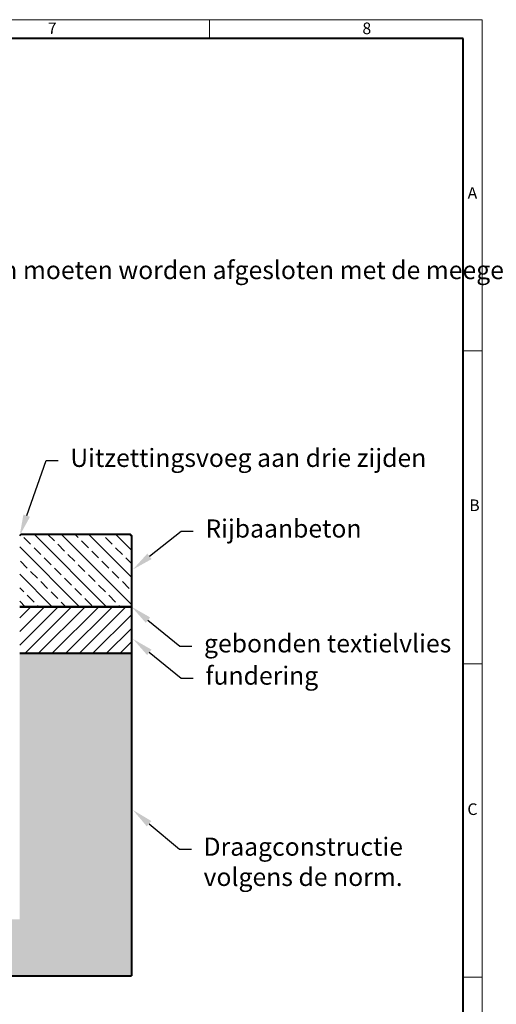
# Model space of a CAD drawing. Units: millimetres. Extents: x -2 to 10576, y 0 to 5940.
# Drawn here: x 6872 to 8447, y 2685 to 5940 of the extents above; entities that cross this region are included whole.
import ezdxf
from ezdxf import colors
from ezdxf.entities.mleader import LeaderData, LeaderLine
from ezdxf.math import Vec2, Vec3

# ---------------------------------------------------------------- set-up
doc = ezdxf.new("R2010")
doc.units = ezdxf.units.MM
doc.header["$LTSCALE"] = 0.5
doc.layers.get('0').update_dxf_attribs({"lineweight": 40, "plot": 0})
for name, color, linetype, lineweight in [('HAURATON_ConstructionSite_Contour', 7, 'Continuous', 40), ('HAURATON_ConstructionSite_Hatching', 8, 'Continuous', 15), ('HAURATON_Frame_LOGO', 1, 'Continuous', 20)]:
    doc.layers.add(name, color=color, linetype=linetype, lineweight=lineweight)
doc.layers.add('HAURATON_Text_Macro', color=112, linetype='Continuous')
doc.styles.add('Hauraton_Platzhalter', font='arial.ttf', dxfattribs={"width": 0.948})
doc.styles.get("Standard").update_dxf_attribs({"font": 'arial.ttf'})

# ---------------------------------------------------------------- blocks, each defined once
blk = doc.blocks.new('Zeichnungsformat_A3')
at = {"linetype": 'Continuous'}
for p, q in [((0, 297), (-420, 297)), ((-45.02, 294), (-45.02, 297)), ((0, 137.74), (0, 297)), ((-3.1, 242.26), (0, 242.26)), ((0, 190.52), (-3.1, 190.52)), ((0, 138.77), (-3.1, 138.77)), ((0, 137.74), (0, 0))]:
    blk.add_line(p, q, dxfattribs=at)
at = {"linetype": 'Continuous', "lineweight": 40}
for p, q in [((-3.1, 293.9), (-416.9, 293.9)), ((-3.1, 3), (-3.1, 293.9))]:
    blk.add_line(p, q, dxfattribs=at)
at = {"char_height": 1.92, "attachment_point": 1, "style": 'Hauraton_Platzhalter'}
for s, insert in [('7', (-71.75, 296.53)), ('8', (-19.77, 296.53)), ('A', (-2.39, 269.32)), ('B', (-2.12, 217.71)), ('C', (-2.43, 167.48))]:
    blk.add_mtext(s, dxfattribs=dict(at, insert=insert))

msp = doc.modelspace()

# ---------------------------------------------------------------- hatches: boundary and pattern name
at = {"layer": 'HAURATON_ConstructionSite_Hatching'}
h = msp.add_hatch(dxfattribs=at)
h.set_pattern_fill('ANSI33', color=256, scale=10, angle=90)
h.set_pattern_definition([(135, (4427.48, 535.22), (-44.9013, -44.9013), []), (135, (4427.48, 580.124), (-44.9013, -44.9013), [31.75, -15.875])])
h.paths.add_polyline_path([(7241.678, 4234.623), (7236.672, 4239.629), (6877.278, 4239.629), (6872.169, 4234.52), (6872.17, 3999.629), (7241.678, 3999.629)])
h = msp.add_hatch(dxfattribs=at)
h.set_pattern_fill('ANSI31', color=256, scale=10)
h.set_pattern_definition([(45, (4427.48, 530.222), (-22.45064, 22.45064), [])])
h.paths.add_polyline_path([(7241.678, 3999.629), (6872.171, 3999.629), (6872.17, 3844.629), (7241.678, 3844.629)])
h = msp.add_hatch(dxfattribs=at)
h.set_pattern_fill('AR-CONC', color=256, scale=0.5, angle=90)
h.set_pattern_definition([(140, (684.51, 765.37), (7.96954, 91.0923), [9.525, -104.775]), (85, (684.51, 765.37), (-95.5284, -17.6217), [7.62, -83.8203]), (190.4514, (685.18, 772.96), (-87.5589, 73.4706), [8.095, -89.0451]), (136.1842, (659.11, 765.37), (21.0212, 135.5395), [14.2875, -157.1625]), (186.6356, (660.86, 776.66), (-123.713, 118.702), [12.1425, -133.5678]), (81.1842, (659.11, 765.37), (-123.713, 118.702), [11.43, -125.7299]), (111, (665.46, 778.07), (51.1326, 75.8072), [9.525, -104.775]), (56, (665.46, 778.07), (-92.094, 30.901), [7.62, -83.82]), (161.4514, (669.72, 784.384), (-40.9614, 106.7082), [8.095, -89.045]), (127.5, (684.513, 765.367), (-42.27752, 1.5443), [0, -82.804, 0, -85.09, 0, -84.1375]), (97.5, (684.513, 765.367), (-50.0903, 33.40983), [0, -48.514, 0, -80.899, 0, -32.0675]), (57.5, (684.513, 737.046), (2.86437, 67.7953), [0, -31.75, 0, -99.06, 0, -131.445]), (47.5, (684.51, 724.346), (-12.71325, 74.0646), [0, -41.275, 0, -65.786, 0, -93.345])])
edge = h.paths.add_edge_path()
edge.add_line((4439.171, 2779.669), (4439.171, 2966.778))
edge.add_line((4439.171, 2966.778), (6872.171, 2966.778))
edge.add_line((6872.171, 2966.778), (6872.17, 3849.629))
edge.add_line((6872.17, 3849.629), (7241.676, 3849.629))
edge.add_line((7241.676, 3849.629), (7241.678, 2779.188))
edge.add_line((7241.678, 2779.188), (4439.171, 2779.188))

# ---------------------------------------------------------------- linework, layer by layer
at = {"layer": 'HAURATON_ConstructionSite_Contour'}
for p, q in [((6872.267, 4234.618), (6877.278, 4239.629)), ((6872.171, 3999.629), (7241.678, 3999.629)), ((7241.678, 3999.629), (7241.676, 3849.629)), ((7241.676, 3844.629), (6872.17, 3844.629)), ((7241.676, 3849.629), (7241.678, 2779.188)), ((4439.171, 2779.669), (7241.678, 2779.188))]:
    msp.add_line(p, q, dxfattribs=at)
msp.add_lwpolyline([(6877.278, 4239.629), (7236.672, 4239.629), (7241.678, 4234.623), (7241.678, 3999.629), (6872.171, 3999.629)], dxfattribs=at)

# ---------------------------------------------------------------- block references
at = {"layer": 'HAURATON_Frame_LOGO', "xscale": 20, "yscale": 20, "zscale": 20}
msp.add_blockref('Zeichnungsformat_A3', (8400, 0), dxfattribs=at)

# ---------------------------------------------------------------- leaders
at = {"layer": 'HAURATON_Text_Macro'}
ml = msp.add_multileader_mtext('Standard', dxfattribs=at)
ml.set_content('De eerste twee trechters dienen ter plaatse te worden verwijderd. De overige gaten moeten worden afgesloten met de meegeleverde pluggen.', color=256)
ml.set_leader_properties()
ml.build(insert=Vec2(0, 0))
ml.multileader.update_dxf_attribs({"dogleg_length": 2, "arrow_head_size": 70, "scale": 5})
ctx = ml.context
ctx.base_point, ctx.scale, ctx.char_height, ctx.arrow_head_size, ctx.landing_gap_size, ctx.plane_origin = Vec3(3676.073, 5103.655), 5, 60, 70, 40, Vec3(4039.248, 4471.542)
notes = []
notes.append((ctx, [(1, (1, 1, 0), (5099.947, 5103.655), (-1, 0), 40, [(0, [(5168.671, 4034.528)], 0, [])])]))
ctx.mtext.insert, ctx.mtext.width, ctx.mtext.flow_direction = Vec3(3716.073, 5142.475), 1372.03955, 5
ml = msp.add_multileader_mtext('Standard', dxfattribs=at)
ml.set_content('Uitzettingsvoeg aan drie zijden', color=256)
ml.set_leader_properties()
ml.build(insert=Vec2(0, 0))
ml.multileader.update_dxf_attribs({"dogleg_length": 2, "arrow_head_size": 70})
ctx = ml.context
ctx.base_point, ctx.char_height, ctx.arrow_head_size, ctx.landing_gap_size, ctx.plane_origin = Vec3(6999.339, 4482.827), 60, 70, 40, Vec3(6757.252, 4504)
notes.append((ctx, [(0, (1, 1, 0), (6959.339, 4482.827), (1, 0), 40, [(0, [(6872.165, 4234.612)], 0, [])])]))
ctx.mtext.insert, ctx.mtext.width, ctx.mtext.flow_direction = Vec3(7039.339, 4521.647), 1324.22587, 5
ml = msp.add_multileader_mtext('Standard', dxfattribs=at)
ml.set_content('Rijbaanbeton', color=256)
ml.set_leader_properties()
ml.build(insert=Vec2(0, 0))
ml.multileader.update_dxf_attribs({"dogleg_length": 2, "arrow_head_size": 70})
ctx = ml.context
ctx.base_point, ctx.char_height, ctx.arrow_head_size, ctx.landing_gap_size, ctx.plane_origin = Vec3(7445.808, 4249.354), 60, 70, 40, Vec3(7246.242, 4122.689)
notes.append((ctx, [(0, (1, 1, 0), (7405.808, 4249.354), (1, 0), 40, [(0, [(7246.242, 4122.689)], 0, [])])]))
ctx.mtext.insert, ctx.mtext.width, ctx.mtext.flow_direction = Vec3(7485.808, 4288.174), 842.11419, 5
ml = msp.add_multileader_mtext('Standard', dxfattribs=at)
ml.set_content('gebonden textielvlies', color=256)
ml.set_leader_properties()
ml.build(insert=Vec2(0, 0))
ml.multileader.update_dxf_attribs({"dogleg_length": 2, "arrow_head_size": 70})
ctx = ml.context
ctx.base_point, ctx.char_height, ctx.arrow_head_size, ctx.landing_gap_size, ctx.plane_origin = Vec3(7441.243, 3869.643), 60, 70, 40, Vec3(7241.678, 3999.629)
notes.append((ctx, [(0, (1, 1, 0), (7401.243, 3869.643), (1, 0), 40, [(0, [(7241.678, 3999.629)], 0, [])])]))
ctx.mtext.insert, ctx.mtext.width, ctx.mtext.flow_direction = Vec3(7481.243, 3908.463), 850.43432, 5
ml = msp.add_multileader_mtext('Standard', dxfattribs=at)
ml.set_content('fundering', color=256)
ml.set_leader_properties()
ml.build(insert=Vec2(0, 0))
ml.multileader.update_dxf_attribs({"dogleg_length": 2, "arrow_head_size": 70})
ctx = ml.context
ctx.base_point, ctx.char_height, ctx.arrow_head_size, ctx.landing_gap_size, ctx.plane_origin = Vec3(7445.808, 3763.089), 60, 70, 40, Vec3(7246.242, 3893.074)
notes.append((ctx, [(0, (1, 1, 0), (7405.808, 3763.089), (1, 0), 40, [(0, [(7246.242, 3893.074)], 0, [])])]))
ctx.mtext.insert, ctx.mtext.width, ctx.mtext.flow_direction = Vec3(7485.808, 3801.908), 850.43432, 5
ml = msp.add_multileader_mtext('Standard', dxfattribs=at)
ml.set_content('Draagconstructie volgens de norm.', color=256)
ml.set_leader_properties()
ml.build(insert=Vec2(0, 0))
ml.multileader.update_dxf_attribs({"dogleg_length": 2, "arrow_head_size": 70})
ctx = ml.context
ctx.base_point, ctx.char_height, ctx.arrow_head_size, ctx.landing_gap_size, ctx.plane_origin = Vec3(7439.69, 3197.711), 60, 70, 40, Vec3(7240.125, 3327.697)
notes.append((ctx, [(0, (1, 1, 0), (7399.69, 3197.711), (1, 0), 40, [(0, [(7246.242, 3327.697)], 0, [])])]))
ctx.mtext.insert, ctx.mtext.width, ctx.mtext.flow_direction = Vec3(7479.69, 3236.531), 850.43432, 5
for ctx, leaders in notes:
    for number, flags, end, landing, length, lines in leaders:
        leader = LeaderData()
        leader.index, (leader.has_last_leader_line, leader.has_dogleg_vector, leader.attachment_direction) = number, flags
        leader.last_leader_point, leader.dogleg_vector, leader.dogleg_length = Vec3(end), Vec3(landing), length
        for number, points, colour, breaks in lines:
            line = LeaderLine()
            line.index, line.vertices, line.color, line.breaks = number, Vec3.list(points), colors.encode_raw_color(colour), breaks
            leader.lines.append(line)
        ctx.leaders.append(leader)

doc.saveas('drawing.dxf')
